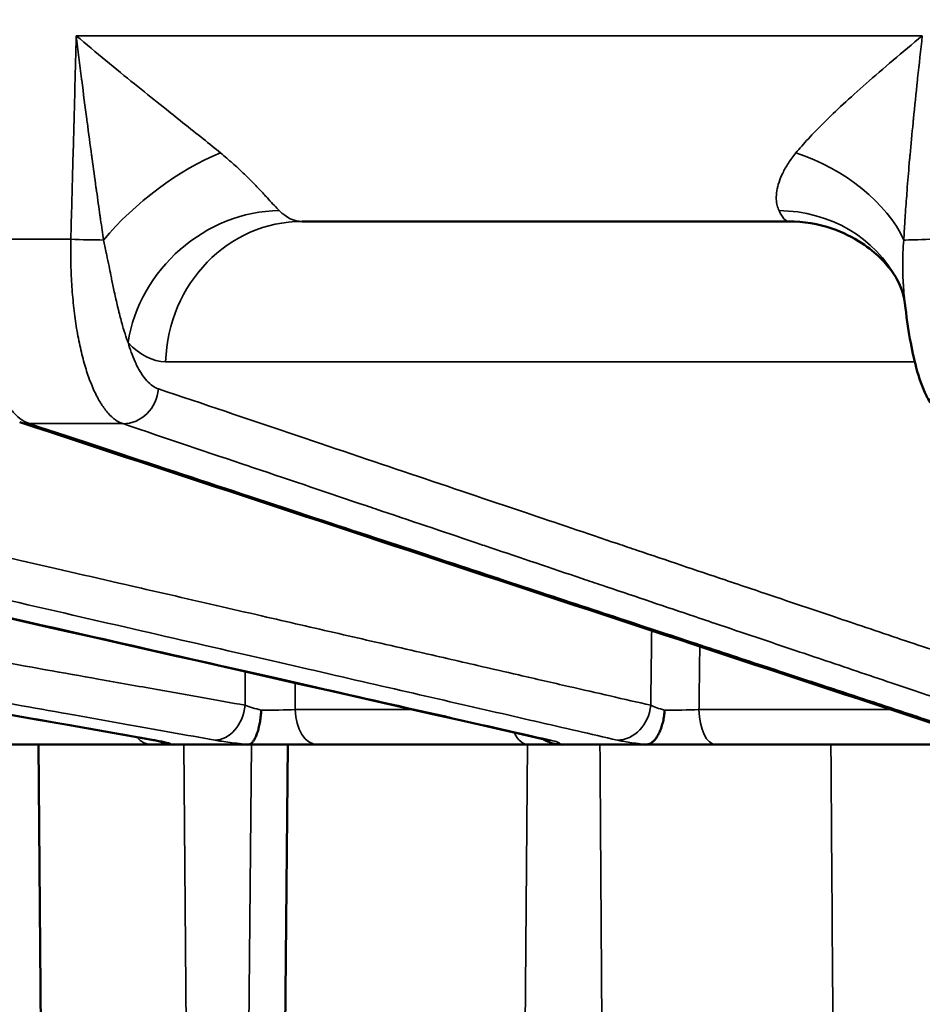
# Model space of a CAD drawing. Units: millimetres. Extents: x 121 to 630, y 81 to 572.
# Drawn here: x 427 to 440, y 481 to 494 of the extents above; entities that cross this region are included whole.
import ezdxf

# ---------------------------------------------------------------- set-up
doc = ezdxf.new("R2010")
doc.units = ezdxf.units.MM
doc.header["$LTSCALE"] = 5
for name, color, linetype, lineweight in [('AM_5 ( Bemassung)', 3, 'Continuous', 25), ('Sichtbar (ISO)', 7, 'Continuous', 50), ('Sichtbar schmal (ISO)', 7, 'Continuous', 35)]:
    doc.layers.add(name, color=color, linetype=linetype, lineweight=lineweight)
doc.styles.get("Standard").update_dxf_attribs({"font": 'arial.ttf'})
doc.dimstyles.new('BENUTZERDEFINIERTE NORM$0', dxfattribs={"dimscale": 5, "dimtxt": 3.5, "dimasz": 2.5, "dimexe": 1, "dimexo": 0, "dimgap": 1.5, "dimtad": 1, "dimdsep": 46, "dimtxsty": 'Standard', "dimcen": 0, "dimclrd": 256, "dimclre": 256, "dimclrt": 6, "dimadec": 0, "dimazin": 2, "dimtp": 0.1, "dimtm": 0.1, "dimtfac": 0.71, "dimtmove": 0, "dimatfit": 3, "dimfxl": 1, "dimlwd": -1, "dimlwe": -1, "dimarcsym": 0})

# ---------------------------------------------------------------- blocks, each defined once
blk = doc.blocks.new('*D12')
at = {"layer": 'AM_5 ( Bemassung)', "transparency": 16777216}
for p, q in [((378.222, 519.577), (630.306, 519.577)), ((625.306, 507.077), (625.306, 375.654)), ((404.246, 363.154), (630.306, 363.154))]:
    blk.add_line(p, q, dxfattribs=at)
for points in [[(623.223, 507.077), (627.389, 507.077), (625.306, 519.577)], [(623.223, 375.654), (627.389, 375.654), (625.306, 363.154)]]:
    blk.add_solid(points, dxfattribs=at)
at = {"layer": 'Defpoints', "color": 0, "transparency": 16777216}
for p in [(378.222, 519.577), (404.246, 363.154), (625.306, 363.154)]:
    blk.add_point(p, dxfattribs=at)
at = {"layer": 'AM_5 ( Bemassung)', "color": 6, "transparency": 16777216, "insert": (608.871, 444.458), "char_height": 17.5, "attachment_point": 5, "rotation": 90}
blk.add_mtext('156', dxfattribs=at)
blk = doc.blocks.new('*D14')
at = {"layer": 'AM_5 ( Bemassung)', "transparency": 16777216}
for p, q in [((583.727, 532.077), (583.727, 544.577)), ((361.246, 519.577), (588.727, 519.577)), ((583.727, 519.577), (583.727, 484.377)), ((427.531, 484.377), (588.727, 484.377)), ((583.727, 471.877), (583.727, 459.377))]:
    blk.add_line(p, q, dxfattribs=at)
for points in [[(581.644, 532.077), (585.81, 532.077), (583.727, 519.577)], [(581.644, 471.877), (585.81, 471.877), (583.727, 484.377)]]:
    blk.add_solid(points, dxfattribs=at)
at = {"layer": 'Defpoints', "color": 0, "transparency": 16777216}
for p in [(361.246, 519.577), (427.531, 484.377), (583.727, 484.377)]:
    blk.add_point(p, dxfattribs=at)
at = {"layer": 'AM_5 ( Bemassung)', "color": 6, "transparency": 16777216, "insert": (567.286, 501.977), "char_height": 17.5, "attachment_point": 5, "rotation": 90}
blk.add_mtext('35', dxfattribs=at)

msp = doc.modelspace()

# ---------------------------------------------------------------- linework, layer by layer
at = {"layer": 'Sichtbar (ISO)'}
for p, q in [((431.159, 491.577), (437.855, 491.577)), ((439.455, 490.45), (439.455, 490.45)), ((429.09, 484.377), (426.581, 484.377)), ((427.73, 461.674), (427.531, 484.377)), ((430.407, 484.377), (429.4, 484.377)), ((429.4, 484.377), (429.4, 484.377)), ((430.961, 484.377), (430.763, 461.674)), ((434.276, 484.377), (431.37, 484.377)), ((435.88, 484.377), (434.742, 484.377)), ((440.069, 484.377), (436.853, 484.377))]:
    msp.add_line(p, q, dxfattribs=at)
for centre, major_axis, ratio, start_param, end_param in [((437.855, 489.577), (0, 2), 0.984808, 6.283086, 6.283189), ((427.43, 489.29), (-0.157, -0.475), 0.932276, 6.283082, 6.28316), ((429.09, 484.877), (0, -0.5), 0.67276, 6.283118, 6.283178), ((429.365, 484.389), (-0.0763, 0.0059), 0.142552, 1.679136, 2.067995), ((430.332, 484.386), (-0.0961, 0.0073), 0.059928, 2.472223, 2.921396), ((434.726, 484.389), (-0.0782, 0.0025), 0.154854, 1.388215, 1.776878), ((435.813, 484.386), (-0.0954, 0.0066), 0.069428, 2.35608, 2.803209)]:
    msp.add_ellipse(centre, major_axis=major_axis, ratio=ratio, start_param=start_param, end_param=end_param, dxfattribs=at)
for points, knots in [([(439.35, 490.771), (439.339, 490.792), (439.315, 490.835), (439.236, 490.943), (439.183, 491.007), (439.046, 491.142), (438.959, 491.214), (438.74, 491.358), (438.599, 491.428), (438.262, 491.543), (438.058, 491.577), (437.855, 491.577)], [0.000046, 0.000046, 0.000046, 0.000046, 0.0431617, 0.0431617, 0.0825608, 0.0825608, 0.1243726, 0.1243726, 0.1770504, 0.1770504, 0.243057, 0.243057, 0.243057, 0.243057]), ([(440.014, 488.87), (439.952, 488.91), (439.902, 488.958), (439.815, 489.062), (439.781, 489.119), (439.692, 489.294), (439.649, 489.42), (439.579, 489.686), (439.55, 489.818), (439.498, 490.112), (439.475, 490.277), (439.455, 490.45)], [0, 0, 0, 0, 0.0290671, 0.0290671, 0.0628184, 0.0628184, 0.1298719, 0.1298719, 0.1838849, 0.1838849, 0.2405752, 0.2405752, 0.2405752, 0.2405752]), ([(430.426, 484.378), (430.435, 484.379), (430.444, 484.383), (430.452, 484.389), (430.461, 484.395), (430.47, 484.403), (430.478, 484.414), (430.487, 484.424), (430.495, 484.436), (430.503, 484.45), (430.512, 484.464), (430.519, 484.48), (430.527, 484.498), (430.534, 484.516), (430.541, 484.535), (430.548, 484.556), (430.554, 484.577), (430.56, 484.599), (430.566, 484.622), (430.571, 484.645), (430.576, 484.67), (430.58, 484.695), (430.585, 484.72), (430.588, 484.746), (430.591, 484.773), (430.594, 484.799), (430.597, 484.826), (430.598, 484.853)], [0, 0, 0, 0, 0.111111, 0.111111, 0.111111, 0.222222, 0.222222, 0.222222, 0.333333, 0.333333, 0.333333, 0.444444, 0.444444, 0.444444, 0.555556, 0.555556, 0.555556, 0.666667, 0.666667, 0.666667, 0.777778, 0.777778, 0.777778, 0.888889, 0.888889, 0.888889, 1, 1, 1, 1]), ([(435.903, 484.378), (435.916, 484.379), (435.929, 484.383), (435.942, 484.389), (435.955, 484.395), (435.968, 484.403), (435.981, 484.414), (435.993, 484.424), (436.005, 484.436), (436.017, 484.45), (436.029, 484.464), (436.04, 484.48), (436.051, 484.498), (436.061, 484.516), (436.071, 484.535), (436.081, 484.556), (436.09, 484.577), (436.098, 484.599), (436.106, 484.622), (436.113, 484.645), (436.12, 484.67), (436.126, 484.695), (436.132, 484.72), (436.137, 484.746), (436.14, 484.773), (436.144, 484.799), (436.147, 484.826), (436.149, 484.853)], [0, 0, 0, 0, 0.111111, 0.111111, 0.111111, 0.222222, 0.222222, 0.222222, 0.333333, 0.333333, 0.333333, 0.444444, 0.444444, 0.444444, 0.555556, 0.555556, 0.555556, 0.666667, 0.666667, 0.666667, 0.777778, 0.777778, 0.777778, 0.888889, 0.888889, 0.888889, 1, 1, 1, 1]), ([(429.209, 484.419), (429.209, 484.419), (429.206, 484.42), (429.192, 484.424), (429.179, 484.427), (429.144, 484.435), (429.12, 484.439), (429.093, 484.444)], [0.0241998, 0.0241998, 0.0241998, 0.0241998, 0.03225933, 0.03225933, 0.04438048, 0.04438048, 0.05816058, 0.05816058, 0.05816058, 0.05816058]), ([(429.178, 484.377), (429.181, 484.377), (429.214, 484.377), (429.243, 484.377), (429.267, 484.377)], [0.125372, 0.125372, 0.125372, 0.125372, 0.1428571, 0.2745447, 0.2745447, 0.2745447, 0.2745447]), ([(429.372, 484.378), (429.345, 484.379), (429.319, 484.383), (429.293, 484.389), (429.267, 484.395), (429.241, 484.403), (429.216, 484.414), (429.209, 484.417), (429.202, 484.42), (429.195, 484.423)], [0, 0, 0, 0, 0.1111111, 0.1111111, 0.1111111, 0.2222222, 0.2222222, 0.2222222, 0.2545092, 0.2545092, 0.2545092, 0.2545092]), ([(429.335, 484.377), (429.337, 484.377), (429.356, 484.377), (429.372, 484.377), (429.384, 484.377)], [0.4187263, 0.4187263, 0.4187263, 0.4187263, 0.4285714, 0.5639094, 0.5639094, 0.5639094, 0.5639094]), ([(431.37, 484.377), (431.332, 484.377), (431.253, 484.377), (431.121, 484.377), (430.98, 484.377), (430.835, 484.377), (430.689, 484.377), (430.546, 484.377), (430.453, 484.377), (430.407, 484.377)], [0, 0, 0, 0, 0.1428571, 0.2857143, 0.4285714, 0.5714286, 0.7142857, 0.8571429, 0.9999988, 0.9999988, 0.9999988, 0.9999988]), ([(432.429, 484.377), (432.342, 484.377), (432.265, 484.377), (432.145, 484.377), (432.101, 484.377), (432.059, 484.377), (432.049, 484.377), (432.041, 484.377), (432.039, 484.377), (432.038, 484.377), (432.038, 484.377), (432.038, 484.377), (432.038, 484.377), (432.038, 484.377), (432.038, 484.377), (432.038, 484.377), (432.038, 484.377), (432.038, 484.377), (432.038, 484.377), (432.038, 484.377), (432.037, 484.377), (432.037, 484.377), (432.037, 484.377), (432.037, 484.377), (432.036, 484.377), (432.034, 484.377), (432.032, 484.377), (432.031, 484.377), (432.031, 484.377), (432.03, 484.377), (432.03, 484.377), (432.03, 484.377), (432.03, 484.377), (432.03, 484.377)], [0, 0, 0, 0, 0.03296257, 0.03296257, 0.06478251, 0.06478251, 0.08054368, 0.08054368, 0.08850499, 0.08850499, 0.08999659, 0.08999659, 0.09111527, 0.09111527, 0.09116772, 0.09116772, 0.09121884, 0.09121884, 0.09123166, 0.09123166, 0.09124453, 0.09124453, 0.09127042, 0.09127042, 0.09147607, 0.09147607, 0.09188248, 0.09188248, 0.09193328, 0.09193328, 0.09195868, 0.09195868, 0.09197138, 0.09197138, 0.09197138, 0.09197138]), ([(432.072, 484.377), (432.053, 484.377), (432.042, 484.377), (432.038, 484.377), (432.038, 484.377), (432.038, 484.377), (432.038, 484.377), (432.038, 484.377)], [0.0433358, 0.0433358, 0.0433358, 0.0433358, 0.06504426, 0.06504426, 0.0689721, 0.0689721, 0.06906856, 0.06906856, 0.06906856, 0.06906856]), ([(434.276, 484.377), (434.317, 484.377), (434.393, 484.377), (434.498, 484.377), (434.586, 484.377), (434.656, 484.377), (434.706, 484.377), (434.735, 484.377), (434.741, 484.377), (434.742, 484.377)], [0, 0, 0, 0, 0.1428571, 0.2857143, 0.4285714, 0.5714286, 0.7142857, 0.8571429, 0.9811683, 0.9811683, 0.9811683, 0.9811683]), ([(434.712, 484.378), (434.685, 484.379), (434.658, 484.383), (434.631, 484.389), (434.605, 484.395), (434.579, 484.403), (434.554, 484.414), (434.529, 484.424), (434.504, 484.436), (434.481, 484.45), (434.48, 484.451), (434.479, 484.452), (434.478, 484.452)], [0, 0, 0, 0, 0.1111111, 0.1111111, 0.1111111, 0.2222222, 0.2222222, 0.2222222, 0.3333333, 0.3333333, 0.3333333, 0.3390299, 0.3390299, 0.3390299, 0.3390299]), ([(434.526, 484.441), (434.526, 484.441), (434.524, 484.441), (434.516, 484.443), (434.507, 484.446), (434.495, 484.449)], [0.06886913, 0.06886913, 0.06886913, 0.06886913, 0.07459482, 0.07459482, 0.08494744, 0.08494744, 0.08494744, 0.08494744]), ([(436.853, 484.377), (436.811, 484.377), (436.724, 484.377), (436.583, 484.377), (436.437, 484.377), (436.29, 484.377), (436.147, 484.377), (436.009, 484.377), (435.923, 484.377), (435.88, 484.377)], [0, 0, 0, 0, 0.1428571, 0.2857143, 0.4285714, 0.5714286, 0.7142857, 0.8571429, 0.9999988, 0.9999988, 0.9999988, 0.9999988])]:
    msp.add_open_spline(points, degree=3, knots=knots, dxfattribs=at)
for points in [[(439.455, 490.45), (439.447, 490.52), (439.418, 490.641), (439.35, 490.771)], [(429.093, 484.444), (420.877, 485.895), (412.66, 487.347), (404.443, 488.798)], [(434.495, 484.449), (428.089, 485.9), (421.684, 487.351), (415.279, 488.803)], [(440.47, 484.461), (436.071, 485.913), (431.672, 487.364), (427.273, 488.816)], [(429.178, 484.377), (429.15, 484.377), (429.121, 484.377), (429.09, 484.377)], [(429.335, 484.377), (429.316, 484.377), (429.293, 484.377), (429.267, 484.377)], [(429.4, 484.377), (429.396, 484.377), (429.39, 484.377), (429.384, 484.377)]]:
    msp.add_open_spline(points, degree=3, dxfattribs=at)
at = {"layer": 'Sichtbar schmal (ISO)'}
for p, q in [((439.694, 494.132), (428.052, 494.132)), ((426.55, 491.331), (427.976, 491.331)), ((429.28, 489.647), (439.59, 489.647)), ((427.41, 488.794), (428.693, 488.794)), ((432.681, 484.859), (431.064, 484.859)), ((439.264, 484.859), (436.621, 484.859)), ((429.73, 461.674), (429.531, 484.377)), ((430.461, 484.377), (430.263, 461.674)), ((434.261, 484.377), (434.063, 461.674))]:
    msp.add_line(p, q, dxfattribs=at)
for centre, major_axis, ratio, start_param, end_param in [((429.56, 491.244), (1.553, 1.261), 0.425824, 0.943841, 1.999853), ((437.635, 491.244), (1.857, -0.743), 0.653955, 0.602992, 1.659003), ((430.642, 489.84), (1.461, 1.366), 0.889912, 0.770305, 2.294481), ((431.319, 494.179), (0.186, 2.601), 0.371161, 2.828459, 3.168135), ((437.691, 494.179), (-0.168, 2.602), 0.141755, 2.792815, 3.132466), ((437.58, 489.84), (1.77, 0.931), 0.926447, 0.000041, 1.045024), ((431.159, 489.577), (0, 2), 0.939693, 0, 1.53589), ((428.143, 491.34), (-0.5, 0.013), 0.02801, 1.232028, 2.174707), ((439.891, 491.34), (-0.5, -0.019), 0.010788, 0.443462, 1.386141), ((429.438, 494.294), (0.178, 4.647), 0.340163, 2.816563, 3.154608), ((428.712, 489.29), (-0.16, -0.474), 0.934983, 0.306005, 1.841109), ((427.43, 489.29), (-0.157, -0.475), 0.932276, 0.000001, 0.297849), ((429.993, 484.936), (-0.088, -0.492), 0.763646, 0.136436, 1.671), ((430.755, 484.938), (0.496, -0.073), 0.221657, 3.872784, 4.422915), ((435.524, 484.936), (-0.112, -0.487), 0.862417, 0.196705, 1.731257), ((436.386, 484.938), (0.495, -0.052), 0.245179, 3.689049, 4.239117), ((430.758, 484.877), (0.5, 0.003), 0.048112, 4.386978, 5.369362), ((431.37, 484.877), (0, -0.5), 0.611797, 4.747296, 6.283196), ((436.389, 484.877), (0.5, 0.007), 0.046454, 4.211417, 5.193813), ((436.853, 484.877), (0, -0.5), 0.465144, 4.747296, 6.283195), ((434.276, 484.877), (0, -0.5), 0.534064, 5.443291, 6.283189), ((429.09, 484.877), (0, -0.5), 0.67276, 5.627215, 6.283129), ((428.369, 484.442), (1.011, -0.076), 0.085075, 0.136219, 0.705515), ((434.605, 484.936), (-0.11, -0.488), 0.858459, 6.283167, 6.474209), ((433.697, 484.442), (1.015, -0.06), 0.096687, 6.245418, 6.813359)]:
    msp.add_ellipse(centre, major_axis=major_axis, ratio=ratio, start_param=start_param, end_param=end_param, dxfattribs=at)
for points, knots in [([(428.052, 494.132), (428.044, 493.839), (428.036, 493.54), (428.028, 493.239), (428.02, 492.938), (428.012, 492.634), (428.003, 492.317), (427.994, 492.001), (427.986, 491.671), (427.976, 491.331)], [0.0000372, 0.0000372, 0.0000372, 0.0000372, 0.3333333, 0.3333333, 0.3333333, 0.6666667, 0.6666667, 0.6666667, 1, 1, 1, 1]), ([(428.052, 494.132), (428.189, 494.015), (428.324, 493.902), (428.458, 493.791), (428.592, 493.679), (428.726, 493.57), (428.852, 493.469), (428.977, 493.368), (429.093, 493.275), (429.205, 493.186), (429.316, 493.097), (429.421, 493.013), (429.52, 492.935), (429.619, 492.856), (429.71, 492.783), (429.796, 492.714), (429.882, 492.645), (429.962, 492.58), (430.036, 492.519)], [0.0000757, 0.0000757, 0.0000757, 0.0000757, 0.1666667, 0.1666667, 0.1666667, 0.3333333, 0.3333333, 0.3333333, 0.5, 0.5, 0.5, 0.6666667, 0.6666667, 0.6666667, 0.8333333, 0.8333333, 0.8333333, 1, 1, 1, 1]), ([(428.052, 494.132), (428.076, 493.929), (428.1, 493.733), (428.124, 493.54), (428.125, 493.534), (428.126, 493.528), (428.127, 493.521), (428.15, 493.335), (428.174, 493.152), (428.196, 492.982), (428.198, 492.97), (428.199, 492.958), (428.201, 492.947), (428.222, 492.784), (428.243, 492.633), (428.263, 492.488), (428.265, 492.473), (428.267, 492.457), (428.269, 492.442), (428.288, 492.304), (428.306, 492.173), (428.323, 492.049), (428.326, 492.031), (428.329, 492.013), (428.331, 491.995), (428.347, 491.878), (428.363, 491.768), (428.378, 491.663), (428.381, 491.643), (428.383, 491.623), (428.386, 491.603), (428.4, 491.504), (428.414, 491.41), (428.426, 491.321)], [0.0000274, 0.0000274, 0.0000274, 0.0000274, 0.1666667, 0.1666667, 0.1666667, 0.1721831, 0.1721831, 0.1721831, 0.3333333, 0.3333333, 0.3333333, 0.344443, 0.344443, 0.344443, 0.5, 0.5, 0.5, 0.5166984, 0.5166984, 0.5166984, 0.6666667, 0.6666667, 0.6666667, 0.6889401, 0.6889401, 0.6889401, 0.8333333, 0.8333333, 0.8333333, 0.861093, 0.861093, 0.861093, 1, 1, 1, 1]), ([(439.694, 494.132), (439.556, 494.017), (439.423, 493.906), (439.293, 493.796), (439.163, 493.685), (439.037, 493.576), (438.921, 493.474), (438.806, 493.373), (438.702, 493.279), (438.606, 493.19), (438.51, 493.101), (438.421, 493.016), (438.342, 492.937), (438.262, 492.858), (438.191, 492.784), (438.126, 492.715), (438.062, 492.645), (438.005, 492.58), (437.955, 492.519)], [0, 0, 0, 0, 0.166667, 0.166667, 0.166667, 0.333333, 0.333333, 0.333333, 0.5, 0.5, 0.5, 0.666667, 0.666667, 0.666667, 0.833333, 0.833333, 0.833333, 1, 1, 1, 1]), ([(439.694, 494.132), (439.672, 493.933), (439.65, 493.741), (439.63, 493.549), (439.629, 493.54), (439.628, 493.53), (439.627, 493.521), (439.608, 493.339), (439.589, 493.159), (439.572, 492.991), (439.571, 492.973), (439.569, 492.956), (439.567, 492.939), (439.552, 492.782), (439.538, 492.635), (439.525, 492.495), (439.523, 492.472), (439.521, 492.449), (439.519, 492.427), (439.508, 492.296), (439.497, 492.171), (439.488, 492.054), (439.486, 492.026), (439.484, 491.999), (439.482, 491.973), (439.474, 491.865), (439.466, 491.762), (439.46, 491.665), (439.458, 491.635), (439.456, 491.605), (439.454, 491.576), (439.449, 491.487), (439.444, 491.402), (439.44, 491.321)], [0, 0, 0, 0, 0.1666667, 0.1666667, 0.1666667, 0.1748043, 0.1748043, 0.1748043, 0.3333333, 0.3333333, 0.3333333, 0.349757, 0.349757, 0.349757, 0.5, 0.5, 0.5, 0.5246553, 0.5246553, 0.5246553, 0.6666667, 0.6666667, 0.6666667, 0.6995781, 0.6995781, 0.6995781, 0.8333333, 0.8333333, 0.8333333, 0.8743096, 0.8743096, 0.8743096, 0.9999999, 0.9999999, 0.9999999, 0.9999999]), ([(430.036, 492.519), (430.095, 492.472), (430.15, 492.424), (430.202, 492.378), (430.254, 492.332), (430.303, 492.286), (430.349, 492.242), (430.395, 492.198), (430.438, 492.156), (430.478, 492.115), (430.518, 492.074), (430.556, 492.035), (430.592, 491.997), (430.628, 491.958), (430.663, 491.921), (430.694, 491.887), (430.725, 491.853), (430.753, 491.822), (430.778, 491.795), (430.803, 491.768), (430.825, 491.745), (430.845, 491.726)], [0.0000008, 0.0000008, 0.0000008, 0.0000008, 0.1428571, 0.1428571, 0.1428571, 0.2857143, 0.2857143, 0.2857143, 0.4285714, 0.4285714, 0.4285714, 0.5714286, 0.5714286, 0.5714286, 0.7142857, 0.7142857, 0.7142857, 0.8571429, 0.8571429, 0.8571429, 1, 1, 1, 1]), ([(437.955, 492.519), (437.916, 492.472), (437.881, 492.425), (437.851, 492.378), (437.821, 492.332), (437.795, 492.286), (437.774, 492.243), (437.752, 492.199), (437.735, 492.157), (437.722, 492.116), (437.708, 492.075), (437.698, 492.035), (437.692, 491.997), (437.686, 491.958), (437.684, 491.921), (437.685, 491.887), (437.687, 491.853), (437.691, 491.822), (437.698, 491.795), (437.704, 491.768), (437.713, 491.746), (437.722, 491.726)], [0.0000009, 0.0000009, 0.0000009, 0.0000009, 0.1428571, 0.1428571, 0.1428571, 0.2857143, 0.2857143, 0.2857143, 0.4285714, 0.4285714, 0.4285714, 0.5714286, 0.5714286, 0.5714286, 0.7142857, 0.7142857, 0.7142857, 0.8571429, 0.8571429, 0.8571429, 1, 1, 1, 1]), ([(427.41, 488.794), (427.374, 488.805), (427.302, 488.841), (427.197, 488.932), (427.096, 489.057), (426.999, 489.216), (426.909, 489.406), (426.826, 489.624), (426.752, 489.868), (426.688, 490.133), (426.635, 490.416), (426.594, 490.713), (426.565, 491.02), (426.554, 491.227), (426.55, 491.331)], [0.0000027, 0.0000027, 0.0000027, 0.0000027, 0.0833333, 0.1666667, 0.25, 0.3333333, 0.4166667, 0.5, 0.5833333, 0.6666667, 0.75, 0.8333333, 0.9166667, 1, 1, 1, 1]), ([(427.976, 491.331), (427.974, 491.227), (427.974, 491.02), (427.987, 490.713), (428.012, 490.416), (428.049, 490.133), (428.099, 489.868), (428.159, 489.624), (428.229, 489.406), (428.309, 489.216), (428.396, 489.057), (428.49, 488.932), (428.589, 488.841), (428.658, 488.805), (428.693, 488.794)], [0, 0, 0, 0, 0.0833333, 0.1666667, 0.25, 0.3333333, 0.4166667, 0.5, 0.5833333, 0.6666667, 0.75, 0.8333333, 0.9166667, 0.9999973, 0.9999973, 0.9999973, 0.9999973]), ([(428.426, 491.321), (428.439, 491.264), (428.451, 491.206), (428.464, 491.145), (428.466, 491.135), (428.468, 491.124), (428.471, 491.113), (428.481, 491.063), (428.492, 491.012), (428.502, 490.959), (428.51, 490.92), (428.518, 490.88), (428.527, 490.839), (428.532, 490.814), (428.537, 490.789), (428.542, 490.764), (428.554, 490.706), (428.566, 490.647), (428.58, 490.586), (428.582, 490.576), (428.584, 490.565), (428.586, 490.555), (428.601, 490.49), (428.616, 490.422), (428.633, 490.354), (428.635, 490.346), (428.637, 490.338), (428.639, 490.33), (428.655, 490.267), (428.671, 490.203), (428.689, 490.143), (428.692, 490.131), (428.696, 490.12), (428.699, 490.108), (428.715, 490.054), (428.731, 490.003), (428.748, 489.954), (428.754, 489.939), (428.759, 489.924), (428.764, 489.91)], [0, 0, 0, 0, 0.142857, 0.142857, 0.142857, 0.167893, 0.167893, 0.167893, 0.285714, 0.285714, 0.285714, 0.374096, 0.374096, 0.374096, 0.428571, 0.428571, 0.428571, 0.550857, 0.550857, 0.550857, 0.571429, 0.571429, 0.571429, 0.699567, 0.699567, 0.699567, 0.714286, 0.714286, 0.714286, 0.833843, 0.833843, 0.833843, 0.857143, 0.857143, 0.857143, 0.966113, 0.966113, 0.966113, 1, 1, 1, 1]), ([(439.44, 491.321), (439.434, 491.265), (439.43, 491.206), (439.428, 491.146), (439.425, 491.085), (439.424, 491.023), (439.425, 490.96), (439.425, 490.951), (439.425, 490.943), (439.425, 490.934), (439.425, 490.879), (439.427, 490.822), (439.43, 490.764), (439.431, 490.746), (439.432, 490.726), (439.433, 490.707), (439.436, 490.658), (439.44, 490.608), (439.445, 490.555), (439.447, 490.525), (439.451, 490.493), (439.454, 490.462), (439.455, 490.458), (439.455, 490.454), (439.455, 490.45)], [0, 0, 0, 0, 0.1428571, 0.1428571, 0.1428571, 0.2857143, 0.2857143, 0.2857143, 0.3050257, 0.3050257, 0.3050257, 0.4285714, 0.4285714, 0.4285714, 0.4688657, 0.4688657, 0.4688657, 0.5714286, 0.5714286, 0.5714286, 0.6319218, 0.6319218, 0.6319218, 0.6391058, 0.6391058, 0.6391058, 0.6391058]), ([(428.764, 489.91), (428.778, 489.863), (428.793, 489.818), (428.808, 489.775), (428.812, 489.765), (428.816, 489.754), (428.82, 489.744), (428.837, 489.698), (428.855, 489.656), (428.874, 489.616), (428.876, 489.611), (428.879, 489.605), (428.882, 489.599), (428.903, 489.557), (428.924, 489.519), (428.947, 489.484), (428.948, 489.482), (428.949, 489.481), (428.95, 489.479), (428.974, 489.443), (428.998, 489.411), (429.024, 489.383), (429.049, 489.356), (429.075, 489.333), (429.101, 489.314), (429.104, 489.313), (429.106, 489.311), (429.109, 489.309), (429.133, 489.293), (429.157, 489.281), (429.182, 489.273)], [0.0000001, 0.0000001, 0.0000001, 0.0000001, 0.1331951, 0.1331951, 0.1331951, 0.1666667, 0.1666667, 0.1666667, 0.312549, 0.312549, 0.312549, 0.3333333, 0.3333333, 0.3333333, 0.4918372, 0.4918372, 0.4918372, 0.5, 0.5, 0.5, 0.6666667, 0.6666667, 0.6666667, 0.8333333, 0.8333333, 0.8333333, 0.8504725, 0.8504725, 0.8504725, 1, 1, 1, 1]), ([(405.958, 489.273), (407.137, 489.063), (408.272, 488.86), (409.358, 488.667), (410.462, 488.47), (411.516, 488.282), (412.536, 488.1), (413.555, 487.918), (414.541, 487.743), (415.515, 487.569), (416.318, 487.426), (417.114, 487.284), (417.917, 487.14), (418.088, 487.11), (418.259, 487.079), (418.43, 487.049), (419.191, 486.913), (419.957, 486.777), (420.723, 486.64), (420.942, 486.601), (421.161, 486.562), (421.379, 486.523), (422.096, 486.395), (422.808, 486.268), (423.498, 486.145), (423.755, 486.099), (424.009, 486.054), (424.26, 486.009), (424.887, 485.898), (425.492, 485.79), (426.071, 485.686), (426.344, 485.638), (426.611, 485.59), (426.873, 485.543), (427.387, 485.452), (427.88, 485.364), (428.355, 485.279), (428.631, 485.23), (428.901, 485.182), (429.164, 485.135), (429.584, 485.06), (429.989, 484.988), (430.376, 484.919)], [0, 0, 0, 0, 0.114803, 0.114803, 0.114803, 0.2315633, 0.2315633, 0.2315633, 0.3483024, 0.3483024, 0.3483024, 0.4444444, 0.4444444, 0.4444444, 0.4648628, 0.4648628, 0.4648628, 0.5555556, 0.5555556, 0.5555556, 0.581486, 0.581486, 0.581486, 0.6666667, 0.6666667, 0.6666667, 0.6984433, 0.6984433, 0.6984433, 0.7777778, 0.7777778, 0.7777778, 0.8152714, 0.8152714, 0.8152714, 0.8888889, 0.8888889, 0.8888889, 0.9317047, 0.9317047, 0.9317047, 0.9999999, 0.9999999, 0.9999999, 0.9999999]), ([(435.956, 484.919), (435.776, 484.96), (435.591, 485.003), (435.4, 485.047), (435.214, 485.089), (435.023, 485.133), (434.827, 485.178), (434.604, 485.229), (434.376, 485.282), (434.14, 485.336), (433.955, 485.378), (433.766, 485.422), (433.573, 485.466), (433.3, 485.529), (433.018, 485.594), (432.727, 485.661), (432.546, 485.702), (432.361, 485.745), (432.172, 485.788), (431.84, 485.864), (431.496, 485.944), (431.136, 486.026), (430.962, 486.066), (430.784, 486.107), (430.602, 486.149), (430.197, 486.242), (429.773, 486.339), (429.328, 486.442), (429.163, 486.48), (428.994, 486.518), (428.823, 486.558), (428.326, 486.672), (427.804, 486.792), (427.261, 486.916), (427.114, 486.95), (426.965, 486.984), (426.815, 487.019), (426.223, 487.155), (425.609, 487.296), (424.98, 487.441), (424.862, 487.468), (424.744, 487.495), (424.626, 487.522), (423.95, 487.677), (423.258, 487.836), (422.537, 488.002), (422.455, 488.021), (422.373, 488.039), (422.29, 488.058), (421.517, 488.236), (420.709, 488.422), (419.87, 488.614), (419.831, 488.624), (419.791, 488.633), (419.751, 488.642), (418.869, 488.844), (417.954, 489.055), (417.004, 489.273)], [0.0000001, 0.0000001, 0.0000001, 0.0000001, 0.0506031, 0.0506031, 0.0506031, 0.1, 0.1, 0.1, 0.1560549, 0.1560549, 0.1560549, 0.2, 0.2, 0.2, 0.261745, 0.261745, 0.261745, 0.3, 0.3, 0.3, 0.3673243, 0.3673243, 0.3673243, 0.4, 0.4, 0.4, 0.4728627, 0.4728627, 0.4728627, 0.5, 0.5, 0.5, 0.5786547, 0.5786547, 0.5786547, 0.6, 0.6, 0.6, 0.6842615, 0.6842615, 0.6842615, 0.7, 0.7, 0.7, 0.7898046, 0.7898046, 0.7898046, 0.8, 0.8, 0.8, 0.8954716, 0.8954716, 0.8954716, 0.9, 0.9, 0.9, 1, 1, 1, 1]), ([(429.182, 489.273), (429.805, 489.063), (430.404, 488.861), (430.978, 488.667), (431.562, 488.47), (432.119, 488.282), (432.658, 488.101), (433.197, 487.919), (433.717, 487.743), (434.233, 487.57), (434.656, 487.427), (435.075, 487.286), (435.498, 487.143), (435.59, 487.112), (435.681, 487.081), (435.773, 487.05), (436.173, 486.915), (436.577, 486.779), (436.98, 486.643), (437.097, 486.604), (437.214, 486.564), (437.331, 486.525), (437.709, 486.397), (438.083, 486.271), (438.447, 486.148), (438.585, 486.102), (438.722, 486.056), (438.856, 486.01), (439.186, 485.899), (439.505, 485.791), (439.81, 485.689), (439.957, 485.639), (440.101, 485.591), (440.242, 485.543), (440.512, 485.452), (440.771, 485.364), (441.021, 485.28), (441.17, 485.23), (441.315, 485.181), (441.456, 485.133), (441.677, 485.059), (441.889, 484.987), (442.093, 484.919)], [0, 0, 0, 0, 0.1148789, 0.1148789, 0.1148789, 0.2317179, 0.2317179, 0.2317179, 0.3485336, 0.3485336, 0.3485336, 0.4444444, 0.4444444, 0.4444444, 0.4651753, 0.4651753, 0.4651753, 0.5555556, 0.5555556, 0.5555556, 0.5818717, 0.5818717, 0.5818717, 0.6666667, 0.6666667, 0.6666667, 0.6989049, 0.6989049, 0.6989049, 0.7777778, 0.7777778, 0.7777778, 0.8158232, 0.8158232, 0.8158232, 0.8888889, 0.8888889, 0.8888889, 0.9323204, 0.9323204, 0.9323204, 0.9999999, 0.9999999, 0.9999999, 0.9999999]), ([(429.143, 484.439), (429.079, 484.451), (429.015, 484.462), (428.95, 484.474), (428.344, 484.581), (427.7, 484.694), (427.014, 484.815), (426.856, 484.844), (426.695, 484.872), (426.532, 484.901), (425.916, 485.01), (425.27, 485.124), (424.6, 485.242), (424.326, 485.29), (424.047, 485.34), (423.766, 485.389), (423.178, 485.493), (422.577, 485.599), (421.976, 485.706), (421.581, 485.775), (421.187, 485.845), (420.792, 485.915), (420.298, 486.002), (419.803, 486.089), (419.311, 486.176), (418.819, 486.263), (418.328, 486.35), (417.836, 486.437), (417.445, 486.506), (417.053, 486.575), (416.659, 486.645), (416.062, 486.75), (415.461, 486.856), (414.848, 486.965), (414.547, 487.018), (414.243, 487.071), (413.935, 487.126), (413.202, 487.255), (412.449, 487.388), (411.671, 487.526), (411.459, 487.563), (411.246, 487.601), (411.03, 487.639), (410.121, 487.799), (409.178, 487.966), (408.202, 488.138), (408.096, 488.157), (407.989, 488.176), (407.882, 488.195), (406.793, 488.387), (405.663, 488.587), (404.493, 488.794)], [0, 0, 0, 0, 0.010719, 0.010719, 0.010719, 0.111111, 0.111111, 0.111111, 0.134356, 0.134356, 0.134356, 0.222222, 0.222222, 0.222222, 0.258138, 0.258138, 0.258138, 0.333333, 0.333333, 0.333333, 0.382633, 0.382633, 0.382633, 0.444444, 0.444444, 0.444444, 0.506334, 0.506334, 0.506334, 0.555556, 0.555556, 0.555556, 0.630037, 0.630037, 0.630037, 0.666667, 0.666667, 0.666667, 0.753997, 0.753997, 0.753997, 0.777778, 0.777778, 0.777778, 0.877984, 0.877984, 0.877984, 0.888889, 0.888889, 0.888889, 1, 1, 1, 1]), ([(405.539, 488.794), (406.681, 488.59), (407.78, 488.394), (408.834, 488.206), (408.869, 488.2), (408.904, 488.194), (408.939, 488.187), (409.955, 488.006), (410.928, 487.833), (411.871, 487.664), (411.953, 487.65), (412.035, 487.635), (412.117, 487.621), (413.006, 487.462), (413.869, 487.308), (414.721, 487.156), (414.846, 487.134), (414.971, 487.112), (415.096, 487.089), (415.899, 486.946), (416.695, 486.804), (417.498, 486.661), (417.669, 486.631), (417.84, 486.6), (418.011, 486.57), (418.772, 486.434), (419.538, 486.297), (420.304, 486.161), (420.523, 486.122), (420.742, 486.083), (420.96, 486.044), (421.677, 485.916), (422.389, 485.789), (423.079, 485.666), (423.336, 485.62), (423.591, 485.575), (423.842, 485.53), (424.468, 485.418), (425.073, 485.31), (425.652, 485.207), (425.925, 485.158), (426.193, 485.111), (426.455, 485.064), (426.969, 484.972), (427.461, 484.884), (427.936, 484.8), (428.212, 484.751), (428.482, 484.702), (428.745, 484.655), (429.166, 484.581), (429.57, 484.508), (429.957, 484.439)], [0, 0, 0, 0, 0.111111, 0.111111, 0.111111, 0.114803, 0.114803, 0.114803, 0.222222, 0.222222, 0.222222, 0.231563, 0.231563, 0.231563, 0.333333, 0.333333, 0.333333, 0.348302, 0.348302, 0.348302, 0.444444, 0.444444, 0.444444, 0.464863, 0.464863, 0.464863, 0.555556, 0.555556, 0.555556, 0.581486, 0.581486, 0.581486, 0.666667, 0.666667, 0.666667, 0.698443, 0.698443, 0.698443, 0.777778, 0.777778, 0.777778, 0.815271, 0.815271, 0.815271, 0.888889, 0.888889, 0.888889, 0.931705, 0.931705, 0.931705, 1, 1, 1, 1]), ([(415.361, 488.794), (416.265, 488.589), (417.136, 488.391), (417.971, 488.202), (418.805, 488.013), (419.603, 487.832), (420.376, 487.657), (421.148, 487.482), (421.895, 487.313), (422.631, 487.146), (423.368, 486.979), (424.094, 486.815), (424.83, 486.648), (425.567, 486.481), (426.313, 486.312), (427.055, 486.144), (427.797, 485.976), (428.535, 485.808), (429.239, 485.649), (429.944, 485.489), (430.616, 485.337), (431.243, 485.195), (431.871, 485.052), (432.455, 484.92), (433.009, 484.795), (433.563, 484.669), (434.087, 484.55), (434.576, 484.439)], [0, 0, 0, 0, 0.111111, 0.111111, 0.111111, 0.222222, 0.222222, 0.222222, 0.333333, 0.333333, 0.333333, 0.444444, 0.444444, 0.444444, 0.555556, 0.555556, 0.555556, 0.666667, 0.666667, 0.666667, 0.777778, 0.777778, 0.777778, 0.888889, 0.888889, 0.888889, 1, 1, 1, 1]), ([(435.496, 484.439), (435.14, 484.521), (434.763, 484.608), (434.366, 484.699), (433.97, 484.79), (433.553, 484.886), (433.112, 484.987), (432.671, 485.088), (432.205, 485.195), (431.712, 485.309), (431.219, 485.422), (430.697, 485.542), (430.141, 485.67), (429.585, 485.797), (428.994, 485.933), (428.362, 486.078), (427.73, 486.223), (427.058, 486.378), (426.355, 486.54), (425.652, 486.701), (424.918, 486.87), (424.165, 487.043), (423.413, 487.215), (422.64, 487.393), (421.83, 487.579), (421.02, 487.765), (420.172, 487.96), (419.29, 488.163), (418.409, 488.365), (417.494, 488.575), (416.543, 488.794)], [0, 0, 0, 0, 0.1, 0.1, 0.1, 0.2, 0.2, 0.2, 0.3, 0.3, 0.3, 0.4, 0.4, 0.4, 0.5, 0.5, 0.5, 0.6, 0.6, 0.6, 0.7, 0.7, 0.7, 0.8, 0.8, 0.8, 0.9, 0.9, 0.9, 1, 1, 1, 1]), ([(440.607, 484.439), (440.406, 484.506), (440.193, 484.576), (439.97, 484.649), (439.747, 484.723), (439.513, 484.8), (439.267, 484.882), (439.02, 484.963), (438.759, 485.049), (438.484, 485.14), (438.209, 485.231), (437.919, 485.326), (437.611, 485.428), (437.304, 485.529), (436.979, 485.636), (436.633, 485.75), (436.288, 485.864), (435.922, 485.985), (435.531, 486.114), (435.141, 486.243), (434.726, 486.38), (434.282, 486.526), (433.838, 486.673), (433.366, 486.829), (432.856, 486.997), (432.347, 487.165), (431.801, 487.345), (431.222, 487.536), (430.643, 487.727), (430.03, 487.929), (429.394, 488.139), (428.758, 488.349), (428.097, 488.567), (427.41, 488.794)], [0, 0, 0, 0, 0.090909, 0.090909, 0.090909, 0.181818, 0.181818, 0.181818, 0.272727, 0.272727, 0.272727, 0.363636, 0.363636, 0.363636, 0.454545, 0.454545, 0.454545, 0.545455, 0.545455, 0.545455, 0.636364, 0.636364, 0.636364, 0.727273, 0.727273, 0.727273, 0.818182, 0.818182, 0.818182, 0.909091, 0.909091, 0.909091, 1, 1, 1, 1]), ([(428.693, 488.794), (429.296, 488.59), (429.877, 488.394), (430.433, 488.207), (430.452, 488.2), (430.471, 488.194), (430.49, 488.188), (431.026, 488.007), (431.54, 487.834), (432.038, 487.666), (432.082, 487.651), (432.126, 487.636), (432.169, 487.621), (432.638, 487.463), (433.093, 487.31), (433.543, 487.158), (433.61, 487.135), (433.677, 487.113), (433.744, 487.09), (434.167, 486.948), (434.586, 486.806), (435.01, 486.663), (435.101, 486.633), (435.193, 486.602), (435.285, 486.571), (435.685, 486.436), (436.088, 486.3), (436.491, 486.164), (436.609, 486.124), (436.726, 486.085), (436.843, 486.045), (437.22, 485.918), (437.595, 485.792), (437.958, 485.669), (438.097, 485.622), (438.233, 485.576), (438.368, 485.531), (438.698, 485.42), (439.017, 485.312), (439.322, 485.209), (439.469, 485.16), (439.613, 485.111), (439.753, 485.064), (440.024, 484.973), (440.283, 484.885), (440.533, 484.801), (440.681, 484.751), (440.827, 484.702), (440.968, 484.654), (441.189, 484.58), (441.401, 484.508), (441.605, 484.439)], [0, 0, 0, 0, 0.111111, 0.111111, 0.111111, 0.114879, 0.114879, 0.114879, 0.222222, 0.222222, 0.222222, 0.231718, 0.231718, 0.231718, 0.333333, 0.333333, 0.333333, 0.348534, 0.348534, 0.348534, 0.444444, 0.444444, 0.444444, 0.465175, 0.465175, 0.465175, 0.555556, 0.555556, 0.555556, 0.581872, 0.581872, 0.581872, 0.666667, 0.666667, 0.666667, 0.698905, 0.698905, 0.698905, 0.777778, 0.777778, 0.777778, 0.815823, 0.815823, 0.815823, 0.888889, 0.888889, 0.888889, 0.93232, 0.93232, 0.93232, 1, 1, 1, 1]), ([(435.956, 484.919), (435.957, 484.945), (435.957, 484.971), (435.957, 484.997), (435.962, 485.309), (435.966, 485.626), (435.97, 485.946)], [0.0000001, 0.0000001, 0.0000001, 0.0000001, 0.0175702, 0.0175702, 0.0175702, 0.228032, 0.228032, 0.228032, 0.228032]), ([(436.621, 484.859), (436.621, 484.905), (436.622, 484.951), (436.623, 484.997), (436.626, 485.238), (436.629, 485.482), (436.632, 485.728)], [0.0000001, 0.0000001, 0.0000001, 0.0000001, 0.0304993, 0.0304993, 0.0304993, 0.1907569, 0.1907569, 0.1907569, 0.1907569]), ([(429.957, 484.439), (429.987, 484.434), (430.052, 484.423), (430.166, 484.407), (430.293, 484.392), (430.381, 484.382), (430.426, 484.378)], [0.000042, 0.000042, 0.000042, 0.000042, 0.25, 0.5, 0.75, 1, 1, 1, 1]), ([(435.258, 484.377), (435.261, 484.034), (435.263, 483.691), (435.265, 483.346), (435.271, 482.445), (435.277, 481.538), (435.283, 480.625), (435.296, 478.662), (435.31, 476.673), (435.323, 474.636), (435.323, 474.622), (435.323, 474.608), (435.323, 474.595), (435.337, 472.57), (435.351, 470.498), (435.365, 468.355), (435.372, 467.316), (435.379, 466.261), (435.386, 465.191), (435.394, 464.037), (435.402, 462.864), (435.41, 461.674)], [0.0892719, 0.0892719, 0.0892719, 0.0892719, 0.1337302, 0.1337302, 0.1337302, 0.25, 0.25, 0.25, 0.5, 0.5, 0.5, 0.5016868, 0.5016868, 0.5016868, 0.75, 0.75, 0.75, 0.8703068, 0.8703068, 0.8703068, 0.9999997, 0.9999997, 0.9999997, 0.9999997]), ([(435.496, 484.439), (435.519, 484.434), (435.571, 484.423), (435.668, 484.407), (435.781, 484.392), (435.861, 484.382), (435.903, 484.378)], [0.0000045, 0.0000045, 0.0000045, 0.0000045, 0.25, 0.5, 0.75, 1, 1, 1, 1]), ([(438.436, 484.377), (438.439, 484.034), (438.441, 483.691), (438.444, 483.346), (438.451, 482.367), (438.458, 481.38), (438.465, 480.386), (438.478, 478.488), (438.492, 476.564), (438.506, 474.595), (438.506, 474.553), (438.506, 474.511), (438.507, 474.47), (438.521, 472.457), (438.536, 470.397), (438.551, 468.267), (438.558, 467.257), (438.565, 466.231), (438.573, 465.191), (438.581, 464.037), (438.589, 462.864), (438.598, 461.674)], [0.0766831, 0.0766831, 0.0766831, 0.0766831, 0.121803, 0.121803, 0.121803, 0.25, 0.25, 0.25, 0.4948188, 0.4948188, 0.4948188, 0.5, 0.5, 0.5, 0.75, 0.75, 0.75, 0.8685195, 0.8685195, 0.8685195, 0.9999997, 0.9999997, 0.9999997, 0.9999997])]:
    msp.add_open_spline(points, degree=3, knots=knots, dxfattribs=at)
for points in [[(430.376, 484.919), (430.376, 485.072), (430.377, 485.226), (430.378, 485.381)], [(431.064, 484.859), (431.064, 484.981), (431.065, 485.103), (431.066, 485.226)]]:
    msp.add_open_spline(points, degree=3, dxfattribs=at)

# ---------------------------------------------------------------- dimensions: what is measured, and where the dimension line sits
at = {"layer": 'AM_5 ( Bemassung)'}
for base, p1, p2, picture, middle in [((583.727, 484.377), (361.246, 519.577), (427.531, 484.377), '*D14', (583.727, 501.977)), ((625.306, 363.154), (378.222, 519.577), (404.246, 363.154), '*D12', (625.306, 444.458))]:
    dim = msp.add_linear_dim(base=base, p1=p1, p2=p2, angle=90, dimstyle='BENUTZERDEFINIERTE NORM$0', override={"dimdec": 0}, dxfattribs=at)
    dim.commit()
    dim.dimension.update_dxf_attribs({"geometry": picture, "text_midpoint": middle, "dimtype": 160})

doc.saveas('drawing.dxf')
